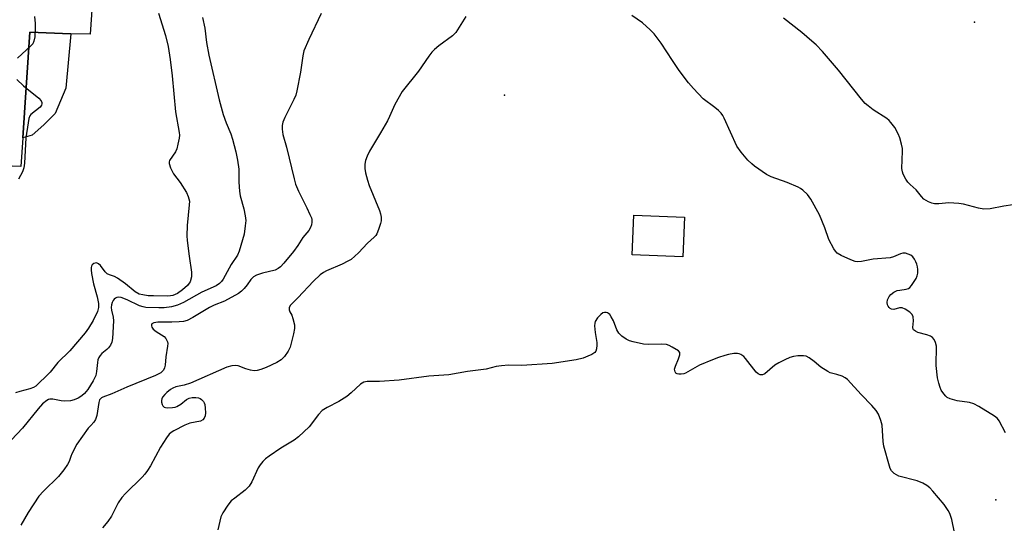
# Model space of a CAD drawing. Units: inches. Extents: x 1309762 to 1315762, y 513448 to 517449.
# Drawn here: x 1312799 to 1313107, y 516112 to 516270 of the extents above; entities that cross this region are included whole.
import ezdxf

# ---------------------------------------------------------------- set-up
doc = ezdxf.new("R2010")
doc.units = ezdxf.units.IN
doc.header["$MEASUREMENT"] = 0
for name, color, linetype in [('BLDG-Footprint', 5, 'Continuous'), ('CULTRL-Pad', 6, 'Continuous'), ('ELEV-Spot Elevation', 7, 'Continuous'), ('TRANS-Parking Lot', 4, 'Continuous'), ('Undefined', 1, 'Continuous')]:
    doc.layers.add(name, color=color, linetype=linetype)

msp = doc.modelspace()

# ---------------------------------------------------------------- linework, layer by layer
at = {"layer": 'BLDG-Footprint', "elevation": 446.81}
msp.add_lwpolyline([(1313007.04, 516207.95), (1313006.49, 516195.57), (1312990.64, 516196.27), (1312991.19, 516208.64)], close=True, dxfattribs=at)
at = {"layer": 'CULTRL-Pad'}
msp.add_lwpolyline([(1312803.27, 516233.67), (1312800.36, 516232.83), (1312802.57, 516265.78), (1312815.29, 516265.35), (1312813.72, 516248.28), (1312810.42, 516240.43), (1312806.92, 516236.85)], close=True, dxfattribs=at)
at = {"layer": 'ELEV-Spot Elevation'}
for p in [(1313097.64, 516268.92, 452.03), (1312950.76, 516246.12, 447.63), (1313104.27, 516119.65, 447)]:
    msp.add_point(p, dxfattribs=at)
at = {"layer": 'TRANS-Parking Lot'}
msp.add_polyline3d([(1312781.49, 516529.85, 0), (1312828.68, 516527.42, 0), (1312826.1, 516526.68, 0), (1312822.01, 516523.89, 0), (1312818.99, 516519.96, 0), (1312817.35, 516515.28, 0), (1312817.11, 516512.99, 0), (1312816.07, 516486.65, 0), (1312813.23, 516460.56, 0), (1312830.65, 516459.48, 0), (1312824.39, 516309.26, 0), (1312821.33, 516265.15, 0), (1312815.29, 516265.35, 0), (1312802.57, 516265.78, 0), (1312800.36, 516232.83, 0), (1312799.76, 516223.88, 0), (1312791.47, 516224.18, 0)], dxfattribs=at)
at = {"layer": 'Undefined'}
for points, elevation in [([(1312856.43, 516270.44), (1312857.15, 516267.06), (1312857.73, 516262.57), (1312858.43, 516258.65), (1312861.62, 516244.71), (1312862.91, 516240.05), (1312863.84, 516237.53), (1312865.31, 516234.06), (1312865.87, 516232.43), (1312866.91, 516228.39), (1312867.44, 516225.8), (1312867.79, 516223), (1312867.77, 516218.97), (1312867.97, 516216.1), (1312868.24, 516214.71), (1312869.38, 516210.6), (1312869.8, 516208.37), (1312869.95, 516206.96), (1312869.84, 516205.24), (1312869.45, 516202.67), (1312867.94, 516197.41), (1312867.36, 516196.14), (1312865.39, 516193.24), (1312862.87, 516188.59), (1312862.38, 516187.89), (1312861.8, 516187.28), (1312860.73, 516186.56), (1312856.3, 516184.52), (1312850.49, 516181.31), (1312848.68, 516180.45), (1312846.74, 516179.97), (1312844.48, 516179.65), (1312842.82, 516179.64), (1312838.74, 516179.8), (1312837.88, 516179.94), (1312836.76, 516180.29), (1312832.96, 516182.11), (1312831.03, 516182.84), (1312830.21, 516182.95), (1312829.69, 516182.87), (1312829.25, 516182.68), (1312828.86, 516182.37), (1312828.57, 516182), (1312828.27, 516181.34), (1312828.08, 516180.6), (1312827.98, 516179.8), (1312828.03, 516178.95), (1312828.51, 516176.74), (1312828.63, 516175.63), (1312828.34, 516170.03), (1312828.18, 516168.97), (1312827.73, 516168.04), (1312827.1, 516167.2), (1312826.55, 516166.64), (1312825.01, 516165.4), (1312824.5, 516164.8), (1312824.08, 516164.13), (1312823.8, 516163.37), (1312823.63, 516162.55), (1312823.38, 516159.78), (1312823.12, 516158.49), (1312822.33, 516156.81), (1312820.61, 516154.11), (1312819.65, 516152.9), (1312818.79, 516152.13), (1312817.6, 516151.42), (1312816.33, 516150.89), (1312815.2, 516150.64), (1312813.45, 516150.51), (1312812.27, 516150.61), (1312809.66, 516151.07), (1312808.81, 516151.08), (1312808.34, 516150.98), (1312807.84, 516150.74), (1312806.49, 516149.61), (1312805.15, 516148.1), (1312800.22, 516142.06), (1312795.07, 516136.5)], 452), ([(1312842.72, 516271.78), (1312844.89, 516264.82), (1312845.7, 516261.31), (1312846.34, 516257.28), (1312847.01, 516252.14), (1312848.05, 516240.94), (1312849.21, 516234.49), (1312849.26, 516233.58), (1312849.18, 516232.74), (1312848.8, 516230.78), (1312848.45, 516229.4), (1312847.99, 516228.4), (1312846.17, 516225.74), (1312846.02, 516225.29), (1312846.04, 516224.78), (1312846.5, 516223.44), (1312847.42, 516221.58), (1312849.5, 516218.79), (1312851.44, 516215.7), (1312852.02, 516214.43), (1312852.36, 516213.05), (1312852.34, 516211.88), (1312851.72, 516205.43), (1312851.52, 516202.21), (1312851.64, 516200.74), (1312852.28, 516195.78), (1312853.06, 516190.77), (1312853.01, 516189.38), (1312852.59, 516187.83), (1312852.34, 516187.35), (1312851.79, 516186.68), (1312850.22, 516185.31), (1312848.62, 516184.18), (1312847.22, 516183.55), (1312846.44, 516183.39), (1312845.6, 516183.33), (1312841.11, 516183.37), (1312839.45, 516183.46), (1312837.77, 516183.69), (1312836.7, 516183.98), (1312835.46, 516184.65), (1312832.38, 516187.17), (1312829.89, 516188.97), (1312828.92, 516189.47), (1312827.4, 516189.99), (1312826.7, 516190.33), (1312826.1, 516190.89), (1312824.56, 516192.93), (1312824.01, 516193.45), (1312823.39, 516193.68), (1312822.95, 516193.66), (1312822.53, 516193.52), (1312822.01, 516193.09), (1312821.77, 516192.69), (1312821.65, 516192.27), (1312821.63, 516191.54), (1312821.79, 516190.37), (1312822.45, 516187.18), (1312823.56, 516183.07), (1312823.98, 516181.06), (1312824.01, 516179.78), (1312823.65, 516178.55), (1312822.26, 516175.7), (1312820.8, 516173.27), (1312819.81, 516171.86), (1312815.03, 516166.27), (1312811.22, 516162.59), (1312808.86, 516159.59), (1312807.98, 516158.6), (1312805.04, 516155.78), (1312804.36, 516155.21), (1312803.62, 516154.74), (1312802.53, 516154.35), (1312799.4, 516153.55), (1312798.08, 516153.12)], 454), ([(1312803.97, 516270.77), (1312804.17, 516268.52), (1312804.2, 516267.35), (1312804.04, 516264.38), (1312803.8, 516262.96), (1312803.41, 516262.23), (1312802.84, 516261.58), (1312798.69, 516257.72)], 456), ([(1312893.57, 516271.62), (1312889.7, 516263.56), (1312888.14, 516260.03), (1312887.77, 516258.43), (1312887.08, 516253.32), (1312885.93, 516247.53), (1312885.58, 516246.1), (1312885.04, 516244.78), (1312882.15, 516239.2), (1312881.53, 516237.66), (1312881.3, 516236.6), (1312881.34, 516235.48), (1312881.6, 516233.79), (1312882.73, 516229.89), (1312885.05, 516219.98), (1312885.52, 516218.28), (1312886.4, 516216.09), (1312889.05, 516210.96), (1312890.04, 516208.85), (1312890.46, 516207.78), (1312890.58, 516207.23), (1312890.59, 516206.4), (1312890.46, 516205.57), (1312890.23, 516204.77), (1312889.7, 516203.87), (1312887.84, 516201.6), (1312886.26, 516199.14), (1312884.93, 516197.3), (1312881.86, 516193.62), (1312880.79, 516192.49), (1312880.11, 516191.94), (1312879.18, 516191.46), (1312875.24, 516190.49), (1312873.37, 516189.85), (1312872.38, 516189.36), (1312871.52, 516188.52), (1312870.45, 516186.85), (1312869.52, 516185.68), (1312868.68, 516184.84), (1312867.73, 516184.16), (1312863.31, 516181.79), (1312860.11, 516180.5), (1312858.64, 516179.81), (1312853.45, 516176.62), (1312851.68, 516175.72), (1312850.54, 516175.41), (1312849.14, 516175.27), (1312846.87, 516175.2), (1312842.5, 516175.23), (1312841.23, 516174.99), (1312840.68, 516174.67), (1312840.52, 516174.37), (1312840.49, 516174.02), (1312840.63, 516173.59), (1312841.07, 516172.96), (1312841.94, 516172.23), (1312844.5, 516170.69), (1312845.05, 516170.06), (1312845.5, 516169.06), (1312845.59, 516168.51), (1312845.55, 516167.64), (1312845.05, 516164.39), (1312844.76, 516161.76), (1312844.59, 516160.92), (1312844.28, 516160.22), (1312843.98, 516159.86), (1312843.4, 516159.39), (1312841.73, 516158.5), (1312832.86, 516154.85), (1312828.09, 516152.74), (1312825.35, 516151.78), (1312824.87, 516151.53), (1312824.55, 516151.25), (1312824.32, 516150.9), (1312824.07, 516150.11), (1312823.44, 516146.03), (1312823.05, 516144.71), (1312822.53, 516143.92), (1312821.53, 516142.93), (1312820.78, 516142.03), (1312817.25, 516137.09), (1312815.6, 516134.04), (1312815.28, 516133.24), (1312814.85, 516131.64), (1312814.34, 516130.69), (1312813.12, 516129.04), (1312811.44, 516126.97), (1312806.8, 516122.39), (1312805.36, 516120.76), (1312801.99, 516115.69), (1312799.74, 516111.77)], 450), ([(1312938.71, 516270.77), (1312935.56, 516265.7), (1312934.55, 516264.66), (1312930.31, 516261.51), (1312928.94, 516260.4), (1312928.08, 516259.6), (1312927.12, 516258.36), (1312923.89, 516253.68), (1312918.8, 516247.28), (1312916.54, 516243.2), (1312914.91, 516239.46), (1312914.26, 516238.16), (1312912.1, 516234.35), (1312908.66, 516228.64), (1312907.88, 516227.08), (1312907.39, 516225.72), (1312907.18, 516224.61), (1312907.17, 516223.22), (1312907.39, 516221.82), (1312908, 516219.59), (1312908.55, 516217.93), (1312911.75, 516210.13), (1312912.06, 516209.05), (1312912.24, 516207.97), (1312912.27, 516206.89), (1312912.11, 516206.05), (1312911.48, 516204.12), (1312910.92, 516202.79), (1312910.64, 516202.31), (1312910.09, 516201.7), (1312907.97, 516199.87), (1312905.22, 516196.9), (1312902.9, 516194.81), (1312901.91, 516194.2), (1312900.05, 516193.3), (1312895.17, 516191.25), (1312894.26, 516190.72), (1312893.24, 516189.97), (1312891.16, 516188.04), (1312886.26, 516182.78), (1312883.81, 516180.37), (1312883.5, 516179.69), (1312883.54, 516179.05), (1312883.78, 516178.41), (1312884.34, 516177.36), (1312884.71, 516176.29), (1312885.18, 516174.35), (1312885.24, 516173.23), (1312884.93, 516171.55), (1312883.82, 516167.36), (1312883.23, 516166.1), (1312882.12, 516164.5), (1312881.07, 516163.41), (1312879.72, 516162.55), (1312876.31, 516161.02), (1312874.67, 516160.41), (1312873.57, 516160.1), (1312872.58, 516160.01), (1312871.46, 516160.16), (1312870.04, 516160.56), (1312867.57, 516161.48), (1312866.75, 516161.65), (1312865.66, 516161.57), (1312864.04, 516161.14), (1312852.67, 516156.08), (1312850.74, 516155.48), (1312848.18, 516154.97), (1312847.19, 516154.6), (1312846.46, 516154.17), (1312845.31, 516153.23), (1312844.7, 516152.6), (1312844.01, 516151.69), (1312843.75, 516151.21), (1312843.6, 516150.72), (1312843.61, 516150.2), (1312843.85, 516149.45), (1312844.11, 516149), (1312844.46, 516148.66), (1312844.91, 516148.48), (1312845.42, 516148.42), (1312847.1, 516148.49), (1312847.94, 516148.63), (1312848.47, 516148.82), (1312849.74, 516149.56), (1312851.43, 516150.97), (1312852.32, 516151.44), (1312853.18, 516151.6), (1312854.36, 516151.61), (1312855.23, 516151.49), (1312855.73, 516151.29), (1312856.17, 516150.99), (1312856.74, 516150.42), (1312857.02, 516149.98), (1312857.19, 516149.45), (1312857.34, 516148.29), (1312857.36, 516146.79), (1312857.27, 516145.94), (1312857.02, 516145.17), (1312856.56, 516144.62), (1312855.81, 516144.23), (1312852.52, 516143.6), (1312850.89, 516143.01), (1312847.47, 516141.18), (1312846.72, 516140.71), (1312846.06, 516140.15), (1312845.19, 516139.02), (1312843.3, 516136.1), (1312840.24, 516130.29), (1312839.31, 516128.79), (1312838.42, 516127.63), (1312837.66, 516126.77), (1312832.4, 516121.65), (1312831.26, 516120.35), (1312830.16, 516118.75), (1312828.03, 516114.52), (1312826.92, 516112.83), (1312825.22, 516110.91)], 448), ([(1313107.3, 516140.57), (1313105.29, 516144.39), (1313104.79, 516145.06), (1313103.91, 516145.77), (1313098.94, 516148.82), (1313097.42, 516149.65), (1313096.03, 516150.04), (1313092.24, 516150.64), (1313090.04, 516151.22), (1313089.05, 516151.68), (1313088.62, 516152.06), (1313088.06, 516152.73), (1313087.24, 516153.97), (1313086.87, 516154.77), (1313086.46, 516156.15), (1313086.1, 516157.83), (1313085.63, 516161.64), (1313085.7, 516167.7), (1313085.45, 516168.78), (1313084.97, 516169.74), (1313084.49, 516170.36), (1313083.83, 516170.82), (1313082.77, 516171.22), (1313079.9, 516172), (1313079.15, 516172.36), (1313078.56, 516172.82), (1313078.43, 516173.02), (1313078.33, 516173.47), (1313078.58, 516175.58), (1313078.47, 516176.88), (1313078.15, 516177.56), (1313077.38, 516178.29), (1313075.98, 516179.21), (1313075.01, 516179.63), (1313074.24, 516179.64), (1313072.43, 516179.17), (1313071.73, 516179.22), (1313071.3, 516179.43), (1313070.92, 516179.75), (1313070.62, 516180.15), (1313070.45, 516180.6), (1313070.37, 516181.35), (1313070.48, 516182.13), (1313070.96, 516183.18), (1313071.5, 516183.85), (1313072.43, 516184.54), (1313073.47, 516185.04), (1313074.29, 516185.22), (1313076.23, 516185.45), (1313076.97, 516185.69), (1313077.4, 516186.02), (1313077.96, 516186.65), (1313079.41, 516188.83), (1313079.73, 516189.63), (1313079.88, 516190.46), (1313079.94, 516191.59), (1313079.86, 516192.43), (1313079.6, 516193.26), (1313079.24, 516194.08), (1313078.83, 516194.86), (1313078.34, 516195.57), (1313077.69, 516196.11), (1313076.91, 516196.48), (1313076.09, 516196.72), (1313075.28, 516196.76), (1313074.52, 516196.57), (1313072.31, 516195.56), (1313071.25, 516195.26), (1313065.96, 516194.83), (1313062.29, 516194.12), (1313061.21, 516194.02), (1313060.38, 516194.15), (1313059, 516194.66), (1313055.98, 516195.98), (1313054.75, 516196.72), (1313054.19, 516197.37), (1313053.72, 516198.11), (1313052.16, 516200.97), (1313050.91, 516204.68), (1313049.22, 516208.73), (1313046.45, 516213.67), (1313045.45, 516215.11), (1313043.98, 516216.47), (1313043.28, 516216.98), (1313042.53, 516217.39), (1313039.08, 516218.86), (1313034.15, 516220.65), (1313032.6, 516221.36), (1313028.93, 516223.89), (1313028.04, 516224.64), (1313026.83, 516225.86), (1313024.76, 516228.28), (1313023.42, 516230.16), (1313019.4, 516238.98), (1313019, 516239.77), (1313018.49, 516240.49), (1313017.66, 516241.32), (1313016.51, 516242.28), (1313012.87, 516244.96), (1313009.82, 516248.2), (1313008.31, 516249.98), (1313005.39, 516253.86), (1313003.23, 516256.95), (1312999.74, 516262.35), (1312997.56, 516265.27), (1312996.34, 516266.54), (1312993.91, 516268.74), (1312990.54, 516271.05)], 448), ([(1313109.64, 516211.86), (1313106.75, 516211.47), (1313102.47, 516210.62), (1313100.55, 516210.5), (1313098.89, 516210.81), (1313094.18, 516212.09), (1313092.74, 516212.32), (1313089.55, 516212.51), (1313086.48, 516212.14), (1313085.1, 516212.18), (1313084.31, 516212.4), (1313083.28, 516212.81), (1313081.84, 516213.61), (1313081.03, 516214.43), (1313079.38, 516216.5), (1313077.48, 516218.2), (1313076.81, 516218.92), (1313076.17, 516219.87), (1313075.36, 516221.42), (1313075.09, 516222.19), (1313074.94, 516223.18), (1313075.17, 516228.61), (1313075.11, 516229.46), (1313074.84, 516230.85), (1313074.31, 516232.76), (1313073.77, 516234.05), (1313072.72, 516236.01), (1313071.53, 516237.62), (1313070.95, 516238.25), (1313070.28, 516238.81), (1313066.01, 516241.54), (1313064.35, 516242.76), (1313063.47, 516243.53), (1313062.34, 516244.86), (1313055.11, 516253.96), (1313050.11, 516259.81), (1313048.13, 516261.85), (1313046.85, 516263.05), (1313043.65, 516265.74), (1313037.91, 516270.25)], 450), ([(1312798.41, 516251.06), (1312800.57, 516249.09), (1312805.36, 516245.16), (1312806.03, 516244.33), (1312806.23, 516243.89), (1312806.3, 516243.45), (1312806.18, 516242.99), (1312805.73, 516242.35), (1312802.87, 516240.06), (1312802.54, 516239.65), (1312802.23, 516238.88), (1312801.96, 516237.46), (1312801.3, 516232.8), (1312800.83, 516224.88), (1312800.67, 516223.43), (1312800.27, 516222.18), (1312799.02, 516219.9)], 456), ([(1313091.42, 516109.48), (1313090.54, 516113.46), (1313089.89, 516115.33), (1313089.42, 516116.35), (1313088.1, 516118.2), (1313084.63, 516122.4), (1313083.66, 516123.45), (1313082.76, 516124.16), (1313081.52, 516124.87), (1313079.69, 516125.56), (1313074, 516127.06), (1313072.51, 516127.91), (1313071.7, 516128.66), (1313071.31, 516129.4), (1313071.03, 516130.21), (1313069.28, 516136.41), (1313069.06, 516137.83), (1313068.74, 516143.01), (1313068.39, 516144.44), (1313067.64, 516146.38), (1313066.86, 516147.59), (1313065.57, 516149.15), (1313062.26, 516152.56), (1313057.93, 516157.29), (1313057.26, 516157.78), (1313056.25, 516158.25), (1313054.66, 516158.81), (1313052.55, 516159.38), (1313051.78, 516159.74), (1313049.61, 516161.16), (1313047.58, 516162.88), (1313046.01, 516164.07), (1313045.05, 516164.56), (1313044.22, 516164.69), (1313042.48, 516164.63), (1313041.04, 516164.43), (1313039.96, 516164.09), (1313038.37, 516163.45), (1313036.53, 516162.5), (1313035.27, 516161.71), (1313032.12, 516159.07), (1313031.4, 516158.74), (1313030.68, 516158.69), (1313030.01, 516159), (1313029.41, 516159.58), (1313026.11, 516163.8), (1313025.52, 516164.46), (1313024.63, 516165.09), (1313024.14, 516165.3), (1313023.61, 516165.41), (1313022.48, 516165.34), (1313020.73, 516165.03), (1313019.58, 516164.77), (1313017.65, 516164.16), (1313015.76, 516163.43), (1313011.76, 516161.71), (1313007.34, 516159.23), (1313006.78, 516159.03), (1313006, 516158.9), (1313005.24, 516158.9), (1313004.78, 516158.99), (1313004.37, 516159.22), (1313004.08, 516159.61), (1313003.96, 516160.03), (1313003.94, 516160.51), (1313004.18, 516161.47), (1313005.14, 516163.75), (1313005.55, 516165.02), (1313005.53, 516165.69), (1313005.11, 516166.22), (1313003.22, 516167.37), (1313002.2, 516167.88), (1313001.41, 516168.16), (1312999.78, 516168.33), (1312995.72, 516168.24), (1312994.25, 516168.33), (1312991.02, 516169.01), (1312989.89, 516169.39), (1312988.82, 516169.87), (1312987.44, 516170.77), (1312986.49, 516171.69), (1312985.86, 516172.79), (1312984.81, 516175.59), (1312984.15, 516176.87), (1312983.69, 516177.56), (1312983.33, 516177.94), (1312983, 516178.14), (1312982.53, 516178.23), (1312982.03, 516178.19), (1312981.53, 516178.05), (1312980.86, 516177.61), (1312979.9, 516176.56), (1312979.15, 516175.37), (1312979, 516174.84), (1312978.96, 516173.99), (1312979.16, 516171.93), (1312979.68, 516168.87), (1312979.67, 516168.01), (1312979.54, 516166.89), (1312979.3, 516166.12), (1312979.01, 516165.71), (1312978.13, 516165.11), (1312976.85, 516164.51), (1312975.33, 516163.92), (1312973.22, 516163.38), (1312965.67, 516162.21), (1312956.17, 516161.66), (1312952.08, 516161.69), (1312949.84, 516161.53), (1312948.16, 516161.28), (1312945.07, 516160.54), (1312939.25, 516159.77), (1312933.39, 516158.69), (1312927.19, 516158.25), (1312917.86, 516157.05), (1312911.8, 516156.66), (1312907.94, 516156.61), (1312906.84, 516156.41), (1312905.86, 516155.81), (1312902.93, 516153.04), (1312901.53, 516151.96), (1312899, 516150.35), (1312895.43, 516148.54), (1312893.85, 516147.52), (1312892.68, 516146.29), (1312889.79, 516142.43), (1312886.5, 516139.39), (1312885.09, 516138.34), (1312880.94, 516135.76), (1312877.29, 516133.29), (1312876.11, 516132.43), (1312875.29, 516131.65), (1312874.45, 516130.56), (1312873.86, 516129.6), (1312871.88, 516125.29), (1312871.08, 516123.95), (1312869.8, 516122.64), (1312866.51, 516120.21), (1312865.46, 516119.31), (1312864.39, 516117.98), (1312862.79, 516115.6), (1312862.19, 516114.31), (1312861.22, 516110.28)], 446)]:
    msp.add_lwpolyline(points, dxfattribs=dict(at, elevation=elevation))

doc.saveas('drawing.dxf')
